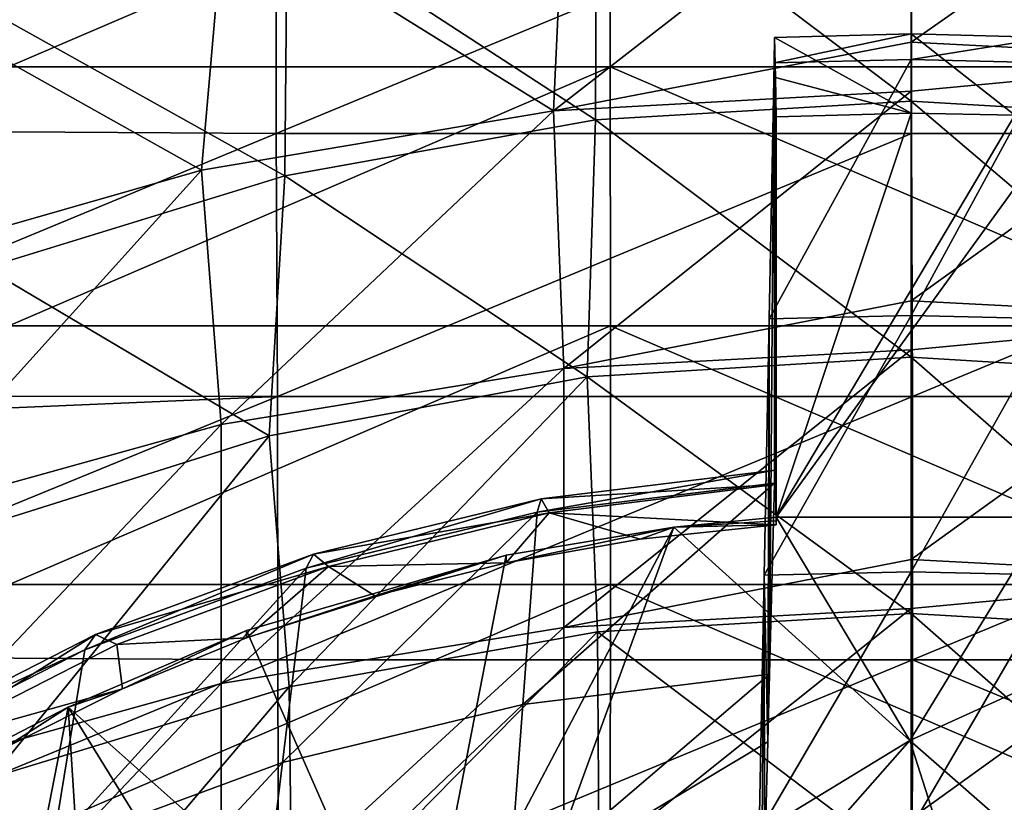
# Model space of a CAD drawing. Units: inches. Extents: x 0.92 to 5.25, y 0.24 to 3.91.
# Drawn here: x 2.93 to 3.11, y 1.38 to 1.52 of the extents above; entities that cross this region are included whole.
import ezdxf

# ---------------------------------------------------------------- set-up
doc = ezdxf.new("R2010")
doc.units = ezdxf.units.IN
doc.header["$LTSCALE"] = 21.359881
doc.header["$MEASUREMENT"] = 0
for name, color, linetype in [('1334', 7, 'CONTINUOUS'), ('1335', 7, 'CONTINUOUS'), ('1360', 7, 'CONTINUOUS'), ('1361', 7, 'CONTINUOUS'), ('1376', 7, 'CONTINUOUS'), ('1385', 7, 'CONTINUOUS'), ('1394', 7, 'CONTINUOUS'), ('3076', 7, 'CONTINUOUS'), ('3078', 7, 'CONTINUOUS'), ('3101', 7, 'CONTINUOUS'), ('3121', 7, 'CONTINUOUS'), ('3123', 7, 'CONTINUOUS'), ('3124', 7, 'CONTINUOUS')]:
    doc.layers.add(name, color=color, linetype=linetype)

msp = doc.modelspace()

# ---------------------------------------------------------------- linework, layer by layer
at = {"layer": '1334', "linetype": 'CONTINUOUS'}
for points in [[(3.06518, 1.5026, -12.05127), (3.06518, 1.43229, -12.01544), (3.08892, 1.50326, -12.0516), (3.06518, 1.5026, -12.05127)], [(3.06518, 1.43229, -12.01544), (3.10709, 1.50287, -12.05141), (3.08892, 1.50326, -12.0516), (3.06518, 1.43229, -12.01544)], [(3.06518, 1.43229, -12.01544), (3.11266, 1.49779, -12.04882), (3.10709, 1.50287, -12.05141), (3.06518, 1.43229, -12.01544)], [(3.06518, 1.43229, -12.01544), (3.11266, 1.43229, -12.01544), (3.11266, 1.49779, -12.04882), (3.06518, 1.43229, -12.01544)], [(3.06518, 1.43229, -12.01544), (3.04722, 1.43056, -12.01456), (3.08867, 1.39304, -11.99544), (3.06518, 1.43229, -12.01544)], [(3.11266, 1.43229, -12.01544), (3.06518, 1.43229, -12.01544), (3.08867, 1.39304, -11.99544), (3.11266, 1.43229, -12.01544)], [(3.11266, 1.43229, -12.01544), (3.08867, 1.39304, -11.99544), (3.1601, 1.42561, -12.01204), (3.11266, 1.43229, -12.01544)], [(3.00193, 1.34462, -11.97077), (3.01792, 1.35, -11.97351), (3.04722, 1.43056, -12.01456), (3.00193, 1.34462, -11.97077)], [(3.01778, 1.42562, -12.01204), (3.00193, 1.34462, -11.97077), (3.04722, 1.43056, -12.01456), (3.01778, 1.42562, -12.01204)], [(3.04722, 1.43056, -12.01456), (3.01792, 1.35, -11.97351), (3.08867, 1.39304, -11.99544), (3.04722, 1.43056, -12.01456)], [(2.97215, 1.41241, -12.00531), (3.00193, 1.34462, -11.97077), (3.01778, 1.42562, -12.01204), (2.97215, 1.41241, -12.00531)], [(3.08867, 1.39304, -11.99544), (3.12999, 1.35692, -11.97704), (3.1601, 1.42561, -12.01204), (3.08867, 1.39304, -11.99544)], [(2.94079, 1.39892, -11.99844), (3.00193, 1.34462, -11.97077), (2.97215, 1.41241, -12.00531), (2.94079, 1.39892, -11.99844)], [(2.91975, 1.29128, -11.94359), (2.94618, 1.3144, -11.95537), (2.94079, 1.39892, -11.99844), (2.91975, 1.29128, -11.94359)], [(2.92941, 1.393, -11.99542), (2.91975, 1.29128, -11.94359), (2.94079, 1.39892, -11.99844), (2.92941, 1.393, -11.99542)], [(2.94079, 1.39892, -11.99844), (2.94618, 1.3144, -11.95537), (2.98024, 1.33517, -11.96596), (2.94079, 1.39892, -11.99844)], [(3.00193, 1.34462, -11.97077), (2.94079, 1.39892, -11.99844), (2.98024, 1.33517, -11.96596), (3.00193, 1.34462, -11.97077)], [(3.08867, 1.39304, -11.99544), (3.01792, 1.35, -11.97351), (3.05811, 1.35841, -11.9778), (3.08867, 1.39304, -11.99544)], [(3.09922, 1.36011, -11.97867), (3.08867, 1.39304, -11.99544), (3.05811, 1.35841, -11.9778), (3.09922, 1.36011, -11.97867)], [(3.12999, 1.35692, -11.97704), (3.08867, 1.39304, -11.99544), (3.09922, 1.36011, -11.97867), (3.12999, 1.35692, -11.97704)]]:
    msp.add_3dface(points, dxfattribs=at)
at = {"layer": '1335', "linetype": 'CONTINUOUS'}
for points in [[(3.06518, 1.43229, -12.01544), (3.06517, 1.43162, -12.01674), (3.04722, 1.43056, -12.01456), (3.06518, 1.43229, -12.01544)], [(3.04132, 1.42845, -12.01677), (3.01778, 1.42429, -12.01465), (3.04722, 1.43056, -12.01456), (3.04132, 1.42845, -12.01677)], [(3.01778, 1.42429, -12.01465), (3.01778, 1.42562, -12.01204), (3.04722, 1.43056, -12.01456), (3.01778, 1.42429, -12.01465)], [(3.06516, 1.43096, -12.01805), (3.04132, 1.42845, -12.01677), (3.04722, 1.43056, -12.01456), (3.06516, 1.43096, -12.01805)], [(3.06517, 1.43162, -12.01674), (3.06516, 1.43096, -12.01805), (3.04722, 1.43056, -12.01456), (3.06517, 1.43162, -12.01674)], [(2.97216, 1.41109, -12.00793), (2.97215, 1.41241, -12.00531), (3.01778, 1.42562, -12.01204), (2.97216, 1.41109, -12.00793)], [(2.99468, 1.41849, -12.0117), (2.97216, 1.41109, -12.00793), (3.01778, 1.42562, -12.01204), (2.99468, 1.41849, -12.0117)], [(3.01778, 1.42429, -12.01465), (2.99468, 1.41849, -12.0117), (3.01778, 1.42562, -12.01204), (3.01778, 1.42429, -12.01465)], [(2.95036, 1.40213, -12.00336), (2.94079, 1.39892, -11.99844), (2.97215, 1.41241, -12.00531), (2.95036, 1.40213, -12.00336)], [(2.97216, 1.41109, -12.00793), (2.95036, 1.40213, -12.00336), (2.97215, 1.41241, -12.00531), (2.97216, 1.41109, -12.00793)], [(2.95036, 1.40213, -12.00336), (2.92943, 1.39168, -11.99804), (2.94079, 1.39892, -11.99844), (2.95036, 1.40213, -12.00336)], [(2.92943, 1.39168, -11.99804), (2.92941, 1.393, -11.99542), (2.94079, 1.39892, -11.99844), (2.92943, 1.39168, -11.99804)]]:
    msp.add_3dface(points, dxfattribs=at)
at = {"layer": '1360', "linetype": 'CONTINUOUS'}
for points in [[(3.0232, 1.43315, -12.05437), (3.06489, 1.43827, -12.05698), (3.02069, 1.39938, -12.14847), (3.0232, 1.43315, -12.05437)], [(3.02069, 1.39938, -12.14847), (3.06489, 1.43827, -12.05698), (3.06402, 1.40471, -12.15113), (3.02069, 1.39938, -12.14847)], [(2.9826, 1.42333, -12.04937), (3.0232, 1.43315, -12.05437), (2.97847, 1.38918, -12.14327), (2.9826, 1.42333, -12.04937)], [(2.97847, 1.38918, -12.14327), (3.0232, 1.43315, -12.05437), (3.02069, 1.39938, -12.14847), (2.97847, 1.38918, -12.14327)], [(2.94374, 1.40899, -12.04207), (2.9826, 1.42333, -12.04937), (2.93806, 1.37427, -12.13567), (2.94374, 1.40899, -12.04207)], [(2.93806, 1.37427, -12.13567), (2.9826, 1.42333, -12.04937), (2.97847, 1.38918, -12.14327), (2.93806, 1.37427, -12.13567)], [(2.90725, 1.39035, -12.03257), (2.94374, 1.40899, -12.04207), (2.93806, 1.37427, -12.13567), (2.90725, 1.39035, -12.03257)], [(3.01816, 1.36558, -12.24265), (3.02069, 1.39938, -12.14847), (3.06402, 1.40471, -12.15113), (3.01816, 1.36558, -12.24265)], [(3.01816, 1.36558, -12.24265), (3.06402, 1.40471, -12.15113), (3.06371, 1.39285, -12.18441), (3.01816, 1.36558, -12.24265)], [(3.01816, 1.36558, -12.24265), (2.97432, 1.35499, -12.23726), (3.02069, 1.39938, -12.14847), (3.01816, 1.36558, -12.24265)], [(2.97432, 1.35499, -12.23726), (2.97847, 1.38918, -12.14327), (3.02069, 1.39938, -12.14847), (2.97432, 1.35499, -12.23726)], [(3.06315, 1.37111, -12.2454), (3.01816, 1.36558, -12.24265), (3.06371, 1.39285, -12.18441), (3.06315, 1.37111, -12.2454)], [(2.90011, 1.35488, -12.12579), (2.90725, 1.39035, -12.03257), (2.93806, 1.37427, -12.13567), (2.90011, 1.35488, -12.12579)], [(2.97432, 1.35499, -12.23726), (2.93236, 1.3395, -12.22937), (2.97847, 1.38918, -12.14327), (2.97432, 1.35499, -12.23726)], [(2.93236, 1.3395, -12.22937), (2.93806, 1.37427, -12.13567), (2.97847, 1.38918, -12.14327), (2.93236, 1.3395, -12.22937)]]:
    msp.add_3dface(points, dxfattribs=at)
at = {"layer": '1361', "linetype": 'CONTINUOUS'}
for points in [[(3.06489, 1.43827, -12.05698), (3.0232, 1.43315, -12.05437), (3.065, 1.44054, -12.04343), (3.06489, 1.43827, -12.05698)], [(3.0232, 1.43315, -12.05437), (3.02392, 1.43548, -12.04085), (3.065, 1.44054, -12.04343), (3.0232, 1.43315, -12.05437)], [(3.02392, 1.43548, -12.04085), (3.06509, 1.438, -12.02989), (3.065, 1.44054, -12.04343), (3.02392, 1.43548, -12.04085)], [(3.0253, 1.43305, -12.02737), (3.06509, 1.438, -12.02989), (3.02392, 1.43548, -12.04085), (3.0253, 1.43305, -12.02737)], [(3.06509, 1.438, -12.02989), (3.0253, 1.43305, -12.02737), (3.06516, 1.43096, -12.01805), (3.06509, 1.438, -12.02989)], [(3.0232, 1.43315, -12.05437), (2.9826, 1.42333, -12.04937), (3.02392, 1.43548, -12.04085), (3.0232, 1.43315, -12.05437)], [(2.9826, 1.42333, -12.04937), (2.98391, 1.4258, -12.03592), (3.02392, 1.43548, -12.04085), (2.9826, 1.42333, -12.04937)], [(2.98391, 1.4258, -12.03592), (3.0253, 1.43305, -12.02737), (3.02392, 1.43548, -12.04085), (2.98391, 1.4258, -12.03592)], [(2.98652, 1.42365, -12.02257), (3.0253, 1.43305, -12.02737), (2.98391, 1.4258, -12.03592), (2.98652, 1.42365, -12.02257)], [(3.0253, 1.43305, -12.02737), (2.98652, 1.42365, -12.02257), (3.01778, 1.42429, -12.01465), (3.0253, 1.43305, -12.02737)], [(3.04132, 1.42845, -12.01677), (3.0253, 1.43305, -12.02737), (3.01778, 1.42429, -12.01465), (3.04132, 1.42845, -12.01677)], [(3.06516, 1.43096, -12.01805), (3.0253, 1.43305, -12.02737), (3.04132, 1.42845, -12.01677), (3.06516, 1.43096, -12.01805)], [(2.9826, 1.42333, -12.04937), (2.94374, 1.40899, -12.04207), (2.98391, 1.4258, -12.03592), (2.9826, 1.42333, -12.04937)], [(2.94374, 1.40899, -12.04207), (2.9456, 1.41166, -12.02872), (2.98391, 1.4258, -12.03592), (2.94374, 1.40899, -12.04207)], [(2.9456, 1.41166, -12.02872), (2.98652, 1.42365, -12.02257), (2.98391, 1.4258, -12.03592), (2.9456, 1.41166, -12.02872)], [(2.94939, 1.40995, -12.01559), (2.98652, 1.42365, -12.02257), (2.9456, 1.41166, -12.02872), (2.94939, 1.40995, -12.01559)], [(2.98652, 1.42365, -12.02257), (2.94939, 1.40995, -12.01559), (2.97216, 1.41109, -12.00793), (2.98652, 1.42365, -12.02257)], [(2.99468, 1.41849, -12.0117), (2.98652, 1.42365, -12.02257), (2.97216, 1.41109, -12.00793), (2.99468, 1.41849, -12.0117)], [(3.01778, 1.42429, -12.01465), (2.98652, 1.42365, -12.02257), (2.99468, 1.41849, -12.0117), (3.01778, 1.42429, -12.01465)], [(2.94374, 1.40899, -12.04207), (2.90962, 1.3933, -12.01936), (2.9456, 1.41166, -12.02872), (2.94374, 1.40899, -12.04207)], [(2.90962, 1.3933, -12.01936), (2.91451, 1.39216, -12.00653), (2.9456, 1.41166, -12.02872), (2.90962, 1.3933, -12.01936)], [(2.91451, 1.39216, -12.00653), (2.94939, 1.40995, -12.01559), (2.9456, 1.41166, -12.02872), (2.91451, 1.39216, -12.00653)], [(2.94939, 1.40995, -12.01559), (2.91451, 1.39216, -12.00653), (2.95036, 1.40213, -12.00336), (2.94939, 1.40995, -12.01559)], [(2.97216, 1.41109, -12.00793), (2.94939, 1.40995, -12.01559), (2.95036, 1.40213, -12.00336), (2.97216, 1.41109, -12.00793)], [(2.94374, 1.40899, -12.04207), (2.90725, 1.39035, -12.03257), (2.90962, 1.3933, -12.01936), (2.94374, 1.40899, -12.04207)], [(2.95036, 1.40213, -12.00336), (2.91451, 1.39216, -12.00653), (2.92943, 1.39168, -11.99804), (2.95036, 1.40213, -12.00336)]]:
    msp.add_3dface(points, dxfattribs=at)
at = {"layer": '1376', "linetype": 'CONTINUOUS'}
for points in [[(3.06491, 1.51655, -12.09372), (3.08892, 1.51717, -12.09404), (3.06482, 1.51205, -12.10266), (3.06491, 1.51655, -12.09372)], [(3.06482, 1.51205, -12.10266), (3.08892, 1.51717, -12.09404), (3.08892, 1.51266, -12.10301), (3.06482, 1.51205, -12.10266)], [(3.08892, 1.51717, -12.09404), (3.11294, 1.51655, -12.09372), (3.08892, 1.51266, -12.10301), (3.08892, 1.51717, -12.09404)], [(3.08892, 1.51266, -12.10301), (3.11294, 1.51655, -12.09372), (3.11303, 1.51205, -12.10266), (3.08892, 1.51266, -12.10301)], [(3.06482, 1.51205, -12.10266), (3.08892, 1.51266, -12.10301), (3.06395, 1.46712, -12.19188), (3.06482, 1.51205, -12.10266)], [(3.06395, 1.46712, -12.19188), (3.08892, 1.51266, -12.10301), (3.08892, 1.46768, -12.19243), (3.06395, 1.46712, -12.19188)], [(3.08892, 1.51266, -12.10301), (3.11303, 1.51205, -12.10266), (3.08892, 1.46768, -12.19243), (3.08892, 1.51266, -12.10301)], [(3.08892, 1.46768, -12.19243), (3.11303, 1.51205, -12.10266), (3.1139, 1.46712, -12.19188), (3.08892, 1.46768, -12.19243)], [(3.06395, 1.46712, -12.19188), (3.08892, 1.46768, -12.19243), (3.06308, 1.42211, -12.28126), (3.06395, 1.46712, -12.19188)], [(3.06308, 1.42211, -12.28126), (3.08892, 1.46768, -12.19243), (3.08892, 1.4227, -12.28186), (3.06308, 1.42211, -12.28126)], [(3.08892, 1.46768, -12.19243), (3.1139, 1.46712, -12.19188), (3.08892, 1.4227, -12.28186), (3.08892, 1.46768, -12.19243)], [(3.08892, 1.4227, -12.28186), (3.1139, 1.46712, -12.19188), (3.11477, 1.42211, -12.28126), (3.08892, 1.4227, -12.28186)], [(3.06308, 1.42211, -12.28126), (3.08892, 1.4227, -12.28186), (3.0622, 1.37702, -12.37079), (3.06308, 1.42211, -12.28126)], [(3.0622, 1.37702, -12.37079), (3.08892, 1.4227, -12.28186), (3.08892, 1.37773, -12.37129), (3.0622, 1.37702, -12.37079)], [(3.08892, 1.4227, -12.28186), (3.11477, 1.42211, -12.28126), (3.08892, 1.37773, -12.37129), (3.08892, 1.4227, -12.28186)], [(3.08892, 1.37773, -12.37129), (3.11477, 1.42211, -12.28126), (3.11565, 1.37702, -12.37079), (3.08892, 1.37773, -12.37129)]]:
    msp.add_3dface(points, dxfattribs=at)
at = {"layer": '1385', "linetype": 'CONTINUOUS'}
for points in [[(3.06489, 1.43827, -12.05698), (3.06491, 1.51655, -12.09372), (3.06482, 1.51205, -12.10266), (3.06489, 1.43827, -12.05698)], [(3.06489, 1.43827, -12.05698), (3.065, 1.44054, -12.04343), (3.06491, 1.51655, -12.09372), (3.06489, 1.43827, -12.05698)], [(3.06491, 1.51655, -12.09372), (3.065, 1.44054, -12.04343), (3.06505, 1.50952, -12.07232), (3.06491, 1.51655, -12.09372)], [(3.06402, 1.40471, -12.15113), (3.06482, 1.51205, -12.10266), (3.06395, 1.46712, -12.19188), (3.06402, 1.40471, -12.15113)], [(3.06402, 1.40471, -12.15113), (3.06489, 1.43827, -12.05698), (3.06482, 1.51205, -12.10266), (3.06402, 1.40471, -12.15113)], [(3.065, 1.44054, -12.04343), (3.06509, 1.438, -12.02989), (3.06505, 1.50952, -12.07232), (3.065, 1.44054, -12.04343)], [(3.06509, 1.438, -12.02989), (3.06516, 1.43096, -12.01805), (3.06505, 1.50952, -12.07232), (3.06509, 1.438, -12.02989)], [(3.06505, 1.50952, -12.07232), (3.06516, 1.43096, -12.01805), (3.06517, 1.43162, -12.01674), (3.06505, 1.50952, -12.07232)], [(3.06518, 1.5026, -12.05127), (3.06505, 1.50952, -12.07232), (3.06518, 1.43229, -12.01544), (3.06518, 1.5026, -12.05127)], [(3.06518, 1.43229, -12.01544), (3.06505, 1.50952, -12.07232), (3.06517, 1.43162, -12.01674), (3.06518, 1.43229, -12.01544)], [(3.06371, 1.39285, -12.18441), (3.06395, 1.46712, -12.19188), (3.06308, 1.42211, -12.28126), (3.06371, 1.39285, -12.18441)], [(3.06371, 1.39285, -12.18441), (3.06402, 1.40471, -12.15113), (3.06395, 1.46712, -12.19188), (3.06371, 1.39285, -12.18441)], [(3.06254, 1.35604, -12.31682), (3.06308, 1.42211, -12.28126), (3.0622, 1.37702, -12.37079), (3.06254, 1.35604, -12.31682)], [(3.06254, 1.35604, -12.31682), (3.06315, 1.37111, -12.2454), (3.06308, 1.42211, -12.28126), (3.06254, 1.35604, -12.31682)], [(3.06315, 1.37111, -12.2454), (3.06371, 1.39285, -12.18441), (3.06308, 1.42211, -12.28126), (3.06315, 1.37111, -12.2454)]]:
    msp.add_3dface(points, dxfattribs=at)
at = {"layer": '1394', "linetype": 'CONTINUOUS'}
for points in [[(3.08892, 1.51717, -12.09404), (3.06491, 1.51655, -12.09372), (3.08892, 1.50326, -12.0516), (3.08892, 1.51717, -12.09404)], [(3.11294, 1.51655, -12.09372), (3.08892, 1.51717, -12.09404), (3.10709, 1.50287, -12.05141), (3.11294, 1.51655, -12.09372)], [(3.10709, 1.50287, -12.05141), (3.08892, 1.51717, -12.09404), (3.08892, 1.50326, -12.0516), (3.10709, 1.50287, -12.05141)], [(3.06491, 1.51655, -12.09372), (3.06505, 1.50952, -12.07232), (3.08892, 1.50326, -12.0516), (3.06491, 1.51655, -12.09372)], [(3.06505, 1.50952, -12.07232), (3.06518, 1.5026, -12.05127), (3.08892, 1.50326, -12.0516), (3.06505, 1.50952, -12.07232)]]:
    msp.add_3dface(points, dxfattribs=at)
at = {"layer": '3076', "linetype": 'CONTINUOUS'}
for points in [[(3.14784, 1.51265, -12.296), (3.08892, 1.51571, -12.29756), (3.14922, 1.55795, -12.20673), (3.14784, 1.51265, -12.296)], [(3.14922, 1.55795, -12.20673), (3.08892, 1.51571, -12.29756), (3.08892, 1.55255, -12.22526), (3.14922, 1.55795, -12.20673)], [(3.08892, 1.51571, -12.29756), (3.14784, 1.51265, -12.296), (3.08892, 1.50711, -12.31445), (3.08892, 1.51571, -12.29756)], [(3.14774, 1.46722, -12.38519), (3.08892, 1.47027, -12.38675), (3.14784, 1.51265, -12.296), (3.14774, 1.46722, -12.38519)], [(3.14784, 1.51265, -12.296), (3.08892, 1.47027, -12.38675), (3.08892, 1.50711, -12.31445), (3.14784, 1.51265, -12.296)], [(3.08892, 1.47027, -12.38675), (3.14774, 1.46722, -12.38519), (3.08892, 1.46166, -12.40364), (3.08892, 1.47027, -12.38675)], [(3.14774, 1.42177, -12.47438), (3.08892, 1.42483, -12.47594), (3.14774, 1.46722, -12.38519), (3.14774, 1.42177, -12.47438)], [(3.14774, 1.46722, -12.38519), (3.08892, 1.42483, -12.47594), (3.08892, 1.46166, -12.40364), (3.14774, 1.46722, -12.38519)], [(3.08892, 1.42483, -12.47594), (3.14774, 1.42177, -12.47438), (3.08892, 1.41622, -12.49283), (3.08892, 1.42483, -12.47594)], [(3.14774, 1.37633, -12.56357), (3.08892, 1.37938, -12.56513), (3.14774, 1.42177, -12.47438), (3.14774, 1.37633, -12.56357)], [(3.14774, 1.42177, -12.47438), (3.08892, 1.37938, -12.56513), (3.08892, 1.41622, -12.49283), (3.14774, 1.42177, -12.47438)]]:
    msp.add_3dface(points, dxfattribs=at)
at = {"layer": '3078', "linetype": 'CONTINUOUS'}
for points in [[(3.03608, 1.55679, -10.16439), (2.93042, 1.55679, -10.16186), (2.93034, 1.51135, -10.2511), (3.03608, 1.55679, -10.16439)], [(3.03605, 1.51135, -10.25359), (3.03608, 1.55679, -10.16439), (2.93034, 1.51135, -10.2511), (3.03605, 1.51135, -10.25359)], [(3.1418, 1.51135, -10.25359), (3.03608, 1.55679, -10.16439), (3.03605, 1.51135, -10.25359), (3.1418, 1.51135, -10.25359)], [(3.14177, 1.55679, -10.16439), (3.03608, 1.55679, -10.16439), (3.1418, 1.51135, -10.25359), (3.14177, 1.55679, -10.16439)], [(3.03605, 1.51135, -10.25359), (2.93034, 1.51135, -10.2511), (2.93038, 1.4659, -10.34035), (3.03605, 1.51135, -10.25359)], [(3.03607, 1.4659, -10.34279), (3.03605, 1.51135, -10.25359), (2.93038, 1.4659, -10.34035), (3.03607, 1.4659, -10.34279)], [(3.1418, 1.51135, -10.25359), (3.03605, 1.51135, -10.25359), (3.14178, 1.4659, -10.34279), (3.1418, 1.51135, -10.25359)], [(3.14178, 1.4659, -10.34279), (3.03605, 1.51135, -10.25359), (3.03607, 1.4659, -10.34279), (3.14178, 1.4659, -10.34279)], [(3.03607, 1.4659, -10.34279), (2.93038, 1.4659, -10.34035), (2.93045, 1.42046, -10.42959), (3.03607, 1.4659, -10.34279)], [(3.03609, 1.42046, -10.43198), (3.03607, 1.4659, -10.34279), (2.93045, 1.42046, -10.42959), (3.03609, 1.42046, -10.43198)], [(3.14178, 1.4659, -10.34279), (3.03607, 1.4659, -10.34279), (3.14176, 1.42046, -10.43198), (3.14178, 1.4659, -10.34279)], [(3.14176, 1.42046, -10.43198), (3.03607, 1.4659, -10.34279), (3.03609, 1.42046, -10.43198), (3.14176, 1.42046, -10.43198)], [(3.03609, 1.42046, -10.43198), (2.93045, 1.42046, -10.42959), (2.93022, 1.37502, -10.51883), (3.03609, 1.42046, -10.43198)], [(3.03602, 1.37502, -10.52118), (3.03609, 1.42046, -10.43198), (2.93022, 1.37502, -10.51883), (3.03602, 1.37502, -10.52118)], [(3.14183, 1.37502, -10.52118), (3.03609, 1.42046, -10.43198), (3.03602, 1.37502, -10.52118), (3.14183, 1.37502, -10.52118)], [(3.14176, 1.42046, -10.43198), (3.03609, 1.42046, -10.43198), (3.14183, 1.37502, -10.52118), (3.14176, 1.42046, -10.43198)]]:
    msp.add_3dface(points, dxfattribs=at)
at = {"layer": '3101', "linetype": 'CONTINUOUS'}
for points in [[(3.08892, 1.55255, -12.22526), (3.08892, 1.51571, -12.29756), (3.02608, 1.50362, -12.31268), (3.08892, 1.55255, -12.22526)], [(3.08892, 1.55255, -12.22526), (3.02608, 1.50362, -12.31268), (3.02817, 1.54929, -12.2236), (3.08892, 1.55255, -12.22526)], [(3.02817, 1.54929, -12.2236), (3.02608, 1.50362, -12.31268), (2.9683, 1.53957, -12.21865), (3.02817, 1.54929, -12.2236)], [(2.9683, 1.53957, -12.21865), (2.96421, 1.49322, -12.30737), (2.91017, 1.52352, -12.21047), (2.9683, 1.53957, -12.21865)], [(3.02608, 1.50362, -12.31268), (2.96421, 1.49322, -12.30737), (2.9683, 1.53957, -12.21865), (3.02608, 1.50362, -12.31268)], [(2.96421, 1.49322, -12.30737), (2.90427, 1.47605, -12.29863), (2.91017, 1.52352, -12.21047), (2.96421, 1.49322, -12.30737)], [(3.08892, 1.51571, -12.29756), (3.08892, 1.50711, -12.31445), (3.02608, 1.50362, -12.31268), (3.08892, 1.51571, -12.29756)], [(3.08892, 1.50711, -12.31445), (3.02786, 1.45837, -12.40196), (3.02608, 1.50362, -12.31268), (3.08892, 1.50711, -12.31445)], [(3.08892, 1.50711, -12.31445), (3.08892, 1.47027, -12.38675), (3.02786, 1.45837, -12.40196), (3.08892, 1.50711, -12.31445)], [(3.02608, 1.50362, -12.31268), (2.96769, 1.44855, -12.39696), (2.96421, 1.49322, -12.30737), (3.02608, 1.50362, -12.31268)], [(3.02786, 1.45837, -12.40196), (2.96769, 1.44855, -12.39696), (3.02608, 1.50362, -12.31268), (3.02786, 1.45837, -12.40196)], [(2.96421, 1.49322, -12.30737), (2.90928, 1.43233, -12.3887), (2.90427, 1.47605, -12.29863), (2.96421, 1.49322, -12.30737)], [(2.96769, 1.44855, -12.39696), (2.90928, 1.43233, -12.3887), (2.96421, 1.49322, -12.30737), (2.96769, 1.44855, -12.39696)], [(3.08892, 1.47027, -12.38675), (3.08892, 1.46166, -12.40364), (3.02786, 1.45837, -12.40196), (3.08892, 1.47027, -12.38675)], [(3.08892, 1.46166, -12.40364), (3.08892, 1.42483, -12.47594), (3.02786, 1.41293, -12.49115), (3.08892, 1.46166, -12.40364)], [(3.08892, 1.46166, -12.40364), (3.02786, 1.41293, -12.49115), (3.02786, 1.45837, -12.40196), (3.08892, 1.46166, -12.40364)], [(3.02786, 1.41293, -12.49115), (2.96769, 1.4031, -12.48615), (3.02786, 1.45837, -12.40196), (3.02786, 1.41293, -12.49115)], [(3.02786, 1.45837, -12.40196), (2.96769, 1.4031, -12.48615), (2.96769, 1.44855, -12.39696), (3.02786, 1.45837, -12.40196)], [(2.96769, 1.4031, -12.48615), (2.90928, 1.38688, -12.47788), (2.96769, 1.44855, -12.39696), (2.96769, 1.4031, -12.48615)], [(2.96769, 1.44855, -12.39696), (2.90928, 1.38688, -12.47788), (2.90928, 1.43233, -12.3887), (2.96769, 1.44855, -12.39696)], [(3.08892, 1.42483, -12.47594), (3.08892, 1.41622, -12.49283), (3.02786, 1.41293, -12.49115), (3.08892, 1.42483, -12.47594)], [(3.08892, 1.41622, -12.49283), (3.08892, 1.37938, -12.56513), (3.02786, 1.36748, -12.58034), (3.08892, 1.41622, -12.49283)], [(3.08892, 1.41622, -12.49283), (3.02786, 1.36748, -12.58034), (3.02786, 1.41293, -12.49115), (3.08892, 1.41622, -12.49283)], [(3.02786, 1.36748, -12.58034), (2.96769, 1.35766, -12.57534), (3.02786, 1.41293, -12.49115), (3.02786, 1.36748, -12.58034)], [(3.02786, 1.41293, -12.49115), (2.96769, 1.35766, -12.57534), (2.96769, 1.4031, -12.48615), (3.02786, 1.41293, -12.49115)], [(2.96769, 1.35766, -12.57534), (2.90928, 1.34144, -12.56707), (2.96769, 1.4031, -12.48615), (2.96769, 1.35766, -12.57534)], [(2.96769, 1.4031, -12.48615), (2.90928, 1.34144, -12.56707), (2.90928, 1.38688, -12.47788), (2.96769, 1.4031, -12.48615)]]:
    msp.add_3dface(points, dxfattribs=at)
at = {"layer": '3121', "linetype": 'CONTINUOUS'}
for points in [[(3.08892, 1.50535, -12.12399), (3.08892, 1.55033, -12.03456), (3.03363, 1.54706, -12.0329), (3.08892, 1.50535, -12.12399)], [(2.97931, 1.5373, -12.02792), (3.03342, 1.50206, -12.12231), (3.03363, 1.54706, -12.0329), (2.97931, 1.5373, -12.02792)], [(3.03342, 1.50206, -12.12231), (3.08892, 1.50535, -12.12399), (3.03363, 1.54706, -12.0329), (3.03342, 1.50206, -12.12231)], [(2.92692, 1.52123, -12.01973), (2.9789, 1.49224, -12.11731), (2.97931, 1.5373, -12.02792), (2.92692, 1.52123, -12.01973)], [(2.9789, 1.49224, -12.11731), (3.03342, 1.50206, -12.12231), (2.97931, 1.5373, -12.02792), (2.9789, 1.49224, -12.11731)], [(2.92632, 1.47606, -12.10906), (2.9789, 1.49224, -12.11731), (2.92692, 1.52123, -12.01973), (2.92632, 1.47606, -12.10906)], [(3.08892, 1.46038, -12.21342), (3.08892, 1.50535, -12.12399), (3.03342, 1.50206, -12.12231), (3.08892, 1.46038, -12.21342)], [(2.9789, 1.49224, -12.11731), (3.03201, 1.45692, -12.21165), (3.03342, 1.50206, -12.12231), (2.9789, 1.49224, -12.11731)], [(3.03201, 1.45692, -12.21165), (3.08892, 1.46038, -12.21342), (3.03342, 1.50206, -12.12231), (3.03201, 1.45692, -12.21165)], [(2.92632, 1.47606, -12.10906), (2.97615, 1.4466, -12.2064), (2.9789, 1.49224, -12.11731), (2.92632, 1.47606, -12.10906)], [(2.97615, 1.4466, -12.2064), (3.03201, 1.45692, -12.21165), (2.9789, 1.49224, -12.11731), (2.97615, 1.4466, -12.2064)], [(2.92238, 1.42963, -12.19775), (2.97615, 1.4466, -12.2064), (2.92632, 1.47606, -12.10906), (2.92238, 1.42963, -12.19775)], [(3.08892, 1.4154, -12.30284), (3.08892, 1.46038, -12.21342), (3.03201, 1.45692, -12.21165), (3.08892, 1.4154, -12.30284)], [(2.97615, 1.4466, -12.2064), (2.97965, 1.4025, -12.29627), (3.03201, 1.45692, -12.21165), (2.97615, 1.4466, -12.2064)], [(2.97965, 1.4025, -12.29627), (3.03381, 1.41216, -12.30119), (3.03201, 1.45692, -12.21165), (2.97965, 1.4025, -12.29627)], [(3.03381, 1.41216, -12.30119), (3.08892, 1.4154, -12.30284), (3.03201, 1.45692, -12.21165), (3.03381, 1.41216, -12.30119)], [(2.92238, 1.42963, -12.19775), (2.92739, 1.38659, -12.28816), (2.97615, 1.4466, -12.2064), (2.92238, 1.42963, -12.19775)], [(2.92739, 1.38659, -12.28816), (2.97965, 1.4025, -12.29627), (2.97615, 1.4466, -12.2064), (2.92739, 1.38659, -12.28816)], [(3.08892, 1.37042, -12.39227), (3.08892, 1.4154, -12.30284), (3.03381, 1.41216, -12.30119), (3.08892, 1.37042, -12.39227)], [(2.97965, 1.4025, -12.29627), (2.98018, 1.35767, -12.38577), (3.03381, 1.41216, -12.30119), (2.97965, 1.4025, -12.29627)], [(2.98018, 1.35767, -12.38577), (3.03408, 1.36722, -12.39064), (3.03381, 1.41216, -12.30119), (2.98018, 1.35767, -12.38577)], [(3.03408, 1.36722, -12.39064), (3.08892, 1.37042, -12.39227), (3.03381, 1.41216, -12.30119), (3.03408, 1.36722, -12.39064)], [(2.92739, 1.38659, -12.28816), (2.92814, 1.34193, -12.37775), (2.97965, 1.4025, -12.29627), (2.92739, 1.38659, -12.28816)], [(2.92814, 1.34193, -12.37775), (2.98018, 1.35767, -12.38577), (2.97965, 1.4025, -12.29627), (2.92814, 1.34193, -12.37775)]]:
    msp.add_3dface(points, dxfattribs=at)
at = {"layer": '3123', "linetype": 'CONTINUOUS'}
for points in [[(3.08892, 1.55033, -12.03456), (3.08892, 1.50535, -12.12399), (3.14443, 1.50206, -12.12231), (3.08892, 1.55033, -12.03456)], [(3.14422, 1.54706, -12.0329), (3.08892, 1.55033, -12.03456), (3.14443, 1.50206, -12.12231), (3.14422, 1.54706, -12.0329)], [(3.08892, 1.50535, -12.12399), (3.08892, 1.46038, -12.21342), (3.14584, 1.45692, -12.21165), (3.08892, 1.50535, -12.12399)], [(3.14443, 1.50206, -12.12231), (3.08892, 1.50535, -12.12399), (3.14584, 1.45692, -12.21165), (3.14443, 1.50206, -12.12231)], [(3.08892, 1.46038, -12.21342), (3.08892, 1.4154, -12.30284), (3.14404, 1.41216, -12.30119), (3.08892, 1.46038, -12.21342)], [(3.14584, 1.45692, -12.21165), (3.08892, 1.46038, -12.21342), (3.14404, 1.41216, -12.30119), (3.14584, 1.45692, -12.21165)], [(3.08892, 1.4154, -12.30284), (3.08892, 1.37042, -12.39227), (3.14376, 1.36722, -12.39064), (3.08892, 1.4154, -12.30284)], [(3.14404, 1.41216, -12.30119), (3.08892, 1.4154, -12.30284), (3.14376, 1.36722, -12.39064), (3.14404, 1.41216, -12.30119)]]:
    msp.add_3dface(points, dxfattribs=at)
at = {"layer": '3124', "linetype": 'CONTINUOUS'}
for points in [[(2.86595, 1.50036, -10.47196), (2.86576, 1.54608, -10.38403), (2.97734, 1.5459, -10.38841), (2.86595, 1.50036, -10.47196)], [(2.97737, 1.49968, -10.47722), (2.86595, 1.50036, -10.47196), (2.97734, 1.5459, -10.38841), (2.97737, 1.49968, -10.47722)], [(3.08901, 1.5459, -10.38975), (2.97737, 1.49968, -10.47722), (2.97734, 1.5459, -10.38841), (3.08901, 1.5459, -10.38975)], [(3.08895, 1.49968, -10.47854), (2.97737, 1.49968, -10.47722), (3.08901, 1.5459, -10.38975), (3.08895, 1.49968, -10.47854)], [(3.20053, 1.49968, -10.47722), (3.08895, 1.49968, -10.47854), (3.08901, 1.5459, -10.38975), (3.20053, 1.49968, -10.47722)], [(3.20068, 1.5459, -10.3884), (3.20053, 1.49968, -10.47722), (3.08901, 1.5459, -10.38975), (3.20068, 1.5459, -10.3884)], [(2.86616, 1.45358, -10.56195), (2.86595, 1.50036, -10.47196), (2.97737, 1.49968, -10.47722), (2.86616, 1.45358, -10.56195)], [(2.9776, 1.45346, -10.56604), (2.86616, 1.45358, -10.56195), (2.97737, 1.49968, -10.47722), (2.9776, 1.45346, -10.56604)], [(3.08895, 1.49968, -10.47854), (2.9776, 1.45346, -10.56604), (2.97737, 1.49968, -10.47722), (3.08895, 1.49968, -10.47854)], [(3.08911, 1.45346, -10.56733), (2.9776, 1.45346, -10.56604), (3.08895, 1.49968, -10.47854), (3.08911, 1.45346, -10.56733)], [(3.20053, 1.49968, -10.47722), (3.08911, 1.45346, -10.56733), (3.08895, 1.49968, -10.47854), (3.20053, 1.49968, -10.47722)], [(3.20062, 1.45346, -10.56603), (3.08911, 1.45346, -10.56733), (3.20053, 1.49968, -10.47722), (3.20062, 1.45346, -10.56603)], [(2.9776, 1.45346, -10.56604), (2.86618, 1.44876, -10.57121), (2.86616, 1.45358, -10.56195), (2.9776, 1.45346, -10.56604)], [(2.86637, 1.40793, -10.64973), (2.86618, 1.44876, -10.57121), (2.9776, 1.45346, -10.56604), (2.86637, 1.40793, -10.64973)], [(2.97766, 1.40724, -10.65486), (2.86637, 1.40793, -10.64973), (2.9776, 1.45346, -10.56604), (2.97766, 1.40724, -10.65486)], [(3.08911, 1.45346, -10.56733), (2.97766, 1.40724, -10.65486), (2.9776, 1.45346, -10.56604), (3.08911, 1.45346, -10.56733)], [(3.08911, 1.40724, -10.65612), (2.97766, 1.40724, -10.65486), (3.08911, 1.45346, -10.56733), (3.08911, 1.40724, -10.65612)], [(3.20056, 1.40724, -10.65485), (3.08911, 1.40724, -10.65612), (3.20062, 1.45346, -10.56603), (3.20056, 1.40724, -10.65485)], [(3.20062, 1.45346, -10.56603), (3.08911, 1.40724, -10.65612), (3.08911, 1.45346, -10.56733), (3.20062, 1.45346, -10.56603)], [(2.86659, 1.36151, -10.73902), (2.86637, 1.40793, -10.64973), (2.97766, 1.40724, -10.65486), (2.86659, 1.36151, -10.73902)], [(2.97778, 1.36102, -10.74367), (2.86659, 1.36151, -10.73902), (2.97766, 1.40724, -10.65486), (2.97778, 1.36102, -10.74367)], [(3.08911, 1.40724, -10.65612), (2.97778, 1.36102, -10.74367), (2.97766, 1.40724, -10.65486), (3.08911, 1.40724, -10.65612)], [(3.08909, 1.36102, -10.74491), (2.97778, 1.36102, -10.74367), (3.08911, 1.40724, -10.65612), (3.08909, 1.36102, -10.74491)], [(3.20041, 1.36102, -10.74366), (3.08909, 1.36102, -10.74491), (3.08911, 1.40724, -10.65612), (3.20041, 1.36102, -10.74366)], [(3.20056, 1.40724, -10.65485), (3.20041, 1.36102, -10.74366), (3.08911, 1.40724, -10.65612), (3.20056, 1.40724, -10.65485)]]:
    msp.add_3dface(points, dxfattribs=at)

doc.saveas('drawing.dxf')
